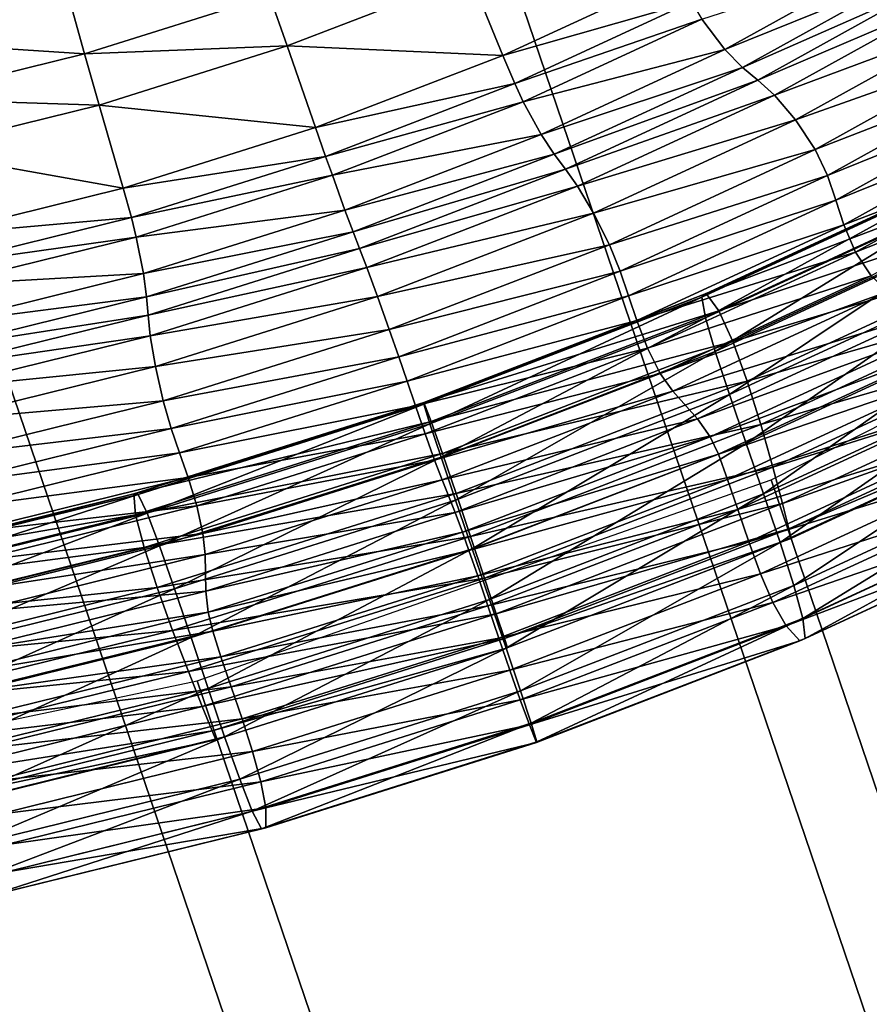
# Model space of a CAD drawing. Units: metres. Extents: x -8.4 to 1.1, y -4.8 to 10.9.
# Drawn here: x -6 to -4.5, y 6.3 to 8.1 of the extents above; entities that cross this region are included whole.
import ezdxf

# ---------------------------------------------------------------- set-up
doc = ezdxf.new("R2010")
doc.units = ezdxf.units.M

msp = doc.modelspace()

# ---------------------------------------------------------------- linework, layer by layer
at = {"layer": 'aeresol can'}
for points in [[(-1.497379, -2.515073, -3.680181), (-0.478941, -2.300551, -4.055636), (-4.35779, 9.099655, -8.063482), (-5.376227, 8.885133, -7.688027)], [(-2.541429, -2.880254, -3.708482), (-1.497379, -2.515073, -3.680181), (-5.376227, 8.885133, -7.688027), (-6.420277, 8.519952, -7.716328)], [(-3.452146, -3.340498, -4.136231), (-2.541429, -2.880254, -3.708482), (-6.420277, 8.519952, -7.716328), (-7.330995, 8.059708, -8.144077)], [(-4.794627, 8.108616, -12.167645), (-4.455228, 8.218239, -12.016438), (-4.752833, 8.053406, -12.197273)], [(-4.752833, 8.053406, -12.197273), (-4.455228, 8.218239, -12.016438), (-4.415751, 8.189989, -12.045432)], [(-6.292719, 8.180254, -12.206021), (-5.945777, 8.148767, -12.29873), (-6.271324, 8.068574, -12.211769)], [(-5.580948, 8.152047, -12.324416), (-5.216106, 8.188311, -12.280299), (-5.548868, 8.060176, -12.322722)], [(-5.548868, 8.060176, -12.322722), (-5.216106, 8.188311, -12.280299), (-5.156261, 8.042859, -12.27362)], [(-5.216106, 8.188311, -12.280299), (-4.83769, 8.189976, -12.163467), (-5.156261, 8.042859, -12.27362)], [(-5.156261, 8.042859, -12.27362), (-4.83769, 8.189976, -12.163467), (-4.813024, 8.140486, -12.162752)], [(-4.752833, 8.053406, -12.197273), (-4.415751, 8.189989, -12.045432), (-4.720769, 8.021051, -12.230771)], [(-4.720769, 8.021051, -12.230771), (-4.415751, 8.189989, -12.045432), (-4.38032, 8.170913, -12.076447)], [(-4.720769, 8.021051, -12.230771), (-4.38032, 8.170913, -12.076447), (-4.692521, 7.997996, -12.266152)], [(-4.692521, 7.997996, -12.266152), (-4.38032, 8.170913, -12.076447), (-4.342561, 8.147709, -12.107218)], [(-6.271324, 8.068574, -12.211769), (-5.945777, 8.148767, -12.29873), (-5.917211, 8.046055, -12.300471)], [(-5.945777, 8.148767, -12.29873), (-5.580948, 8.152047, -12.324416), (-5.917211, 8.046055, -12.300471)], [(-5.917211, 8.046055, -12.300471), (-5.580948, 8.152047, -12.324416), (-5.548868, 8.060176, -12.322722)], [(-4.692521, 7.997996, -12.266152), (-4.342561, 8.147709, -12.107218), (-4.662175, 7.970688, -12.301426)], [(-4.662175, 7.970688, -12.301426), (-4.342561, 8.147709, -12.107218), (-4.296102, 8.107081, -12.135471)], [(-5.156261, 8.042859, -12.27362), (-4.813024, 8.140486, -12.162752), (-5.134685, 7.991941, -12.273973)], [(-5.134685, 7.991941, -12.273973), (-4.813024, 8.140486, -12.162752), (-4.794627, 8.108616, -12.167645)], [(-5.134685, 7.991941, -12.273973), (-4.794627, 8.108616, -12.167645), (-5.11927, 7.958695, -12.279898)], [(-5.11927, 7.958695, -12.279898), (-4.794627, 8.108616, -12.167645), (-4.752833, 8.053406, -12.197273)], [(-4.662175, 7.970688, -12.301426), (-4.296102, 8.107081, -12.135471), (-4.623816, 7.925573, -12.334602)], [(-4.623816, 7.925573, -12.334602), (-4.296102, 8.107081, -12.135471), (-4.25456, 8.056476, -12.149384)], [(-4.090882, -3.825739, -4.898306), (-3.452146, -3.340498, -4.136231), (-7.330995, 8.059708, -8.144077), (-7.96973, 7.574467, -8.906153)], [(-6.271324, 8.068574, -12.211769), (-5.917211, 8.046055, -12.300471), (-6.249348, 7.964238, -12.21175)], [(-5.917211, 8.046055, -12.300471), (-5.548868, 8.060176, -12.322722), (-5.890563, 7.952471, -12.298389)], [(-5.890563, 7.952471, -12.298389), (-5.548868, 8.060176, -12.322722), (-5.497075, 7.911624, -12.31707)], [(-5.548868, 8.060176, -12.322722), (-5.156261, 8.042859, -12.27362), (-5.497075, 7.911624, -12.31707)], [(-4.623816, 7.925573, -12.334602), (-4.25456, 8.056476, -12.149384), (-4.588311, 7.871624, -12.352182)], [(-4.588311, 7.871624, -12.352182), (-4.25456, 8.056476, -12.149384), (-4.230261, 8.010393, -12.14442)], [(-6.249348, 7.964238, -12.21175), (-5.917211, 8.046055, -12.300471), (-5.890563, 7.952471, -12.298389)], [(-5.497075, 7.911624, -12.31707), (-5.156261, 8.042859, -12.27362), (-5.134685, 7.991941, -12.273973)], [(-5.11927, 7.958695, -12.279898), (-4.752833, 8.053406, -12.197273), (-5.08656, 7.89929, -12.312666)], [(-5.08656, 7.89929, -12.312666), (-4.752833, 8.053406, -12.197273), (-4.720769, 8.021051, -12.230771)], [(-5.08656, 7.89929, -12.312666), (-4.720769, 8.021051, -12.230771), (-5.062808, 7.863096, -12.349039)], [(-5.062808, 7.863096, -12.349039), (-4.720769, 8.021051, -12.230771), (-4.692521, 7.997996, -12.266152)], [(-4.588311, 7.871624, -12.352182), (-4.230261, 8.010393, -12.14442), (-4.566152, 7.824355, -12.348518)], [(-4.566152, 7.824355, -12.348518), (-4.230261, 8.010393, -12.14442), (-4.214887, 7.966111, -12.129253)], [(-5.497075, 7.911624, -12.31707), (-5.134685, 7.991941, -12.273973), (-5.478805, 7.859434, -12.317844)], [(-5.478805, 7.859434, -12.317844), (-5.134685, 7.991941, -12.273973), (-5.11927, 7.958695, -12.279898)], [(-5.062808, 7.863096, -12.349039), (-4.692521, 7.997996, -12.266152), (-5.042614, 7.836321, -12.387204)], [(-5.042614, 7.836321, -12.387204), (-4.692521, 7.997996, -12.266152), (-4.662175, 7.970688, -12.301426)], [(-5.042614, 7.836321, -12.387204), (-4.662175, 7.970688, -12.301426), (-5.02058, 7.805175, -12.425352)], [(-5.02058, 7.805175, -12.425352), (-4.662175, 7.970688, -12.301426), (-4.623816, 7.925573, -12.334602)], [(-4.566152, 7.824355, -12.348518), (-4.214887, 7.966111, -12.129253), (-4.550853, 7.780032, -12.333399)], [(-4.550853, 7.780032, -12.333399), (-4.214887, 7.966111, -12.129253), (-4.200122, 7.920908, -12.112558)], [(-6.249348, 7.964238, -12.21175), (-5.890563, 7.952471, -12.298389), (-6.228067, 7.869331, -12.208237)], [(-6.228067, 7.869331, -12.208237), (-5.890563, 7.952471, -12.298389), (-5.847039, 7.801313, -12.292149)], [(-5.890563, 7.952471, -12.298389), (-5.497075, 7.911624, -12.31707), (-5.847039, 7.801313, -12.292149)], [(-5.478805, 7.859434, -12.317844), (-5.11927, 7.958695, -12.279898), (-5.46658, 7.82496, -12.324177)], [(-5.46658, 7.82496, -12.324177), (-5.11927, 7.958695, -12.279898), (-5.08656, 7.89929, -12.312666)], [(-5.847039, 7.801313, -12.292149), (-5.497075, 7.911624, -12.31707), (-5.478805, 7.859434, -12.317844)], [(-5.02058, 7.805175, -12.425352), (-4.623816, 7.925573, -12.334602), (-4.991304, 7.755865, -12.46167)], [(-4.991304, 7.755865, -12.46167), (-4.623816, 7.925573, -12.334602), (-4.588311, 7.871624, -12.352182)], [(-4.550853, 7.780032, -12.333399), (-4.200122, 7.920908, -12.112558), (-4.535936, 7.734913, -12.316611)], [(-4.535936, 7.734913, -12.316611), (-4.200122, 7.920908, -12.112558), (-4.177652, 7.872061, -12.103011)], [(-5.46658, 7.82496, -12.324177), (-5.08656, 7.89929, -12.312666), (-5.443587, 7.761812, -12.358183)], [(-5.443587, 7.761812, -12.358183), (-5.08656, 7.89929, -12.312666), (-5.062808, 7.863096, -12.349039)], [(-6.228067, 7.869331, -12.208237), (-5.847039, 7.801313, -12.292149), (-6.192709, 7.716162, -12.199814)], [(-5.847039, 7.801313, -12.292149), (-5.478805, 7.859434, -12.317844), (-5.832163, 7.748052, -12.292683)], [(-5.832163, 7.748052, -12.292683), (-5.478805, 7.859434, -12.317844), (-5.46658, 7.82496, -12.324177)], [(-5.443587, 7.761812, -12.358183), (-5.062808, 7.863096, -12.349039), (-5.428728, 7.722194, -12.39569)], [(-5.428728, 7.722194, -12.39569), (-5.062808, 7.863096, -12.349039), (-5.042614, 7.836321, -12.387204)], [(-4.991304, 7.755865, -12.46167), (-4.588311, 7.871624, -12.352182), (-4.96257, 7.69879, -12.48159)], [(-4.96257, 7.69879, -12.48159), (-4.588311, 7.871624, -12.352182), (-4.566152, 7.824355, -12.348518)], [(-4.535936, 7.734913, -12.316611), (-4.177652, 7.872061, -12.103011), (-4.514918, 7.685262, -12.307945)], [(-4.514918, 7.685262, -12.307945), (-4.177652, 7.872061, -12.103011), (-4.144619, 7.83153, -12.113842)], [(-5.832163, 7.748052, -12.292683), (-5.46658, 7.82496, -12.324177), (-5.823214, 7.712545, -12.29878)], [(-5.823214, 7.712545, -12.29878), (-5.46658, 7.82496, -12.324177), (-5.443587, 7.761812, -12.358183)], [(-5.428728, 7.722194, -12.39569), (-5.042614, 7.836321, -12.387204), (-5.417151, 7.692101, -12.434955)], [(-5.417151, 7.692101, -12.434955), (-5.042614, 7.836321, -12.387204), (-5.02058, 7.805175, -12.425352)], [(-4.96257, 7.69879, -12.48159), (-4.566152, 7.824355, -12.348518), (-4.942809, 7.650414, -12.478756)], [(-4.942809, 7.650414, -12.478756), (-4.566152, 7.824355, -12.348518), (-4.550853, 7.780032, -12.333399)], [(-4.794542, 7.603505, -13.030224), (-4.306929, 7.831552, -12.90873), (-4.786887, 7.609906, -13.074685)], [(-4.794542, 7.603505, -13.030224), (-4.32173, 7.82185, -12.866738), (-4.306929, 7.831552, -12.90873)], [(-4.787817, 7.566162, -12.991428), (-4.32173, 7.82185, -12.866738), (-4.794542, 7.603505, -13.030224)], [(-4.787817, 7.566162, -12.991428), (-4.31935, 7.782501, -12.829445), (-4.32173, 7.82185, -12.866738)], [(-4.786887, 7.609906, -13.074685), (-4.306929, 7.831552, -12.90873), (-4.274153, 7.804764, -12.949741)], [(-4.514918, 7.685262, -12.307945), (-4.144619, 7.83153, -12.113842), (-4.486661, 7.642086, -12.32168)], [(-5.417151, 7.692101, -12.434955), (-5.02058, 7.805175, -12.425352), (-5.404009, 7.65753, -12.474236)], [(-5.404009, 7.65753, -12.474236), (-5.02058, 7.805175, -12.425352), (-4.991304, 7.755865, -12.46167)], [(-4.786887, 7.609906, -13.074685), (-4.274153, 7.804764, -12.949741), (-4.763453, 7.578803, -13.118927)], [(-4.763453, 7.578803, -13.118927), (-4.274153, 7.804764, -12.949741), (-4.244072, 7.750856, -12.955807)], [(-6.192709, 7.716162, -12.199814), (-5.847039, 7.801313, -12.292149), (-5.832163, 7.748052, -12.292683)], [(-4.942809, 7.650414, -12.478756), (-4.550853, 7.780032, -12.333399), (-4.927597, 7.60605, -12.463665)], [(-4.927597, 7.60605, -12.463665), (-4.550853, 7.780032, -12.333399), (-4.535936, 7.734913, -12.316611)], [(-4.76996, 7.504795, -12.956876), (-4.31935, 7.782501, -12.829445), (-4.787817, 7.566162, -12.991428)], [(-4.76996, 7.504795, -12.956876), (-4.30369, 7.720119, -12.795653), (-4.31935, 7.782501, -12.829445)], [(-5.823214, 7.712545, -12.29878), (-5.443587, 7.761812, -12.358183), (-5.810199, 7.646253, -12.332076)], [(-5.810199, 7.646253, -12.332076), (-5.443587, 7.761812, -12.358183), (-5.428728, 7.722194, -12.39569)], [(-5.404009, 7.65753, -12.474236), (-4.991304, 7.755865, -12.46167), (-5.384451, 7.604479, -12.511791)], [(-5.384451, 7.604479, -12.511791), (-4.991304, 7.755865, -12.46167), (-4.96257, 7.69879, -12.48159)], [(-4.763453, 7.578803, -13.118927), (-4.244072, 7.750856, -12.955807), (-4.738007, 7.522756, -13.126595)], [(-4.738007, 7.522756, -13.126595), (-4.244072, 7.750856, -12.955807), (-4.217204, 7.679288, -12.93601)], [(-6.192709, 7.716162, -12.199814), (-5.832163, 7.748052, -12.292683), (-6.181187, 7.662076, -12.199451)], [(-6.181187, 7.662076, -12.199451), (-5.832163, 7.748052, -12.292683), (-5.823214, 7.712545, -12.29878)], [(-4.927597, 7.60605, -12.463665), (-4.535936, 7.734913, -12.316611), (-4.912508, 7.561011, -12.446819)], [(-4.912508, 7.561011, -12.446819), (-4.535936, 7.734913, -12.316611), (-4.514918, 7.685262, -12.307945)], [(-5.810199, 7.646253, -12.332076), (-5.428728, 7.722194, -12.39569), (-5.804471, 7.603756, -12.368933)], [(-5.804471, 7.603756, -12.368933), (-5.428728, 7.722194, -12.39569), (-5.417151, 7.692101, -12.434955)], [(-4.744221, 7.426314, -12.92515), (-4.30369, 7.720119, -12.795653), (-4.76996, 7.504795, -12.956876)], [(-4.744221, 7.426314, -12.92515), (-4.278651, 7.641316, -12.764169), (-4.30369, 7.720119, -12.795653)], [(0.120899, -3.668866, -8.528307), (-0.789819, -4.12911, -8.956055), (-4.668667, 7.271095, -12.963902), (-3.75795, 7.731339, -12.536152)], [(-6.181187, 7.662076, -12.199451), (-5.823214, 7.712545, -12.29878), (-6.175473, 7.625772, -12.204685)], [(-6.175473, 7.625772, -12.204685), (-5.823214, 7.712545, -12.29878), (-5.810199, 7.646253, -12.332076)], [(-5.384451, 7.604479, -12.511791), (-4.96257, 7.69879, -12.48159), (-5.362959, 7.544614, -12.532636)], [(-5.362959, 7.544614, -12.532636), (-4.96257, 7.69879, -12.48159), (-4.942809, 7.650414, -12.478756)], [(-5.804471, 7.603756, -12.368933), (-5.417151, 7.692101, -12.434955), (-5.801744, 7.570875, -12.407566)], [(-5.801744, 7.570875, -12.407566), (-5.417151, 7.692101, -12.434955), (-5.404009, 7.65753, -12.474236)], [(-4.912508, 7.561011, -12.446819), (-4.514918, 7.685262, -12.307945), (-4.893118, 7.510608, -12.438717)], [(-4.893118, 7.510608, -12.438717), (-4.514918, 7.685262, -12.307945), (-4.486661, 7.642086, -12.32168)], [(-4.738007, 7.522756, -13.126595), (-4.217204, 7.679288, -12.93601), (-4.712132, 7.450729, -13.107142)], [(-4.712132, 7.450729, -13.107142), (-4.217204, 7.679288, -12.93601), (-4.194064, 7.599519, -12.89944)], [(-6.175473, 7.625772, -12.204685), (-5.810199, 7.646253, -12.332076), (-6.172314, 7.557051, -12.235348)], [(-6.172314, 7.557051, -12.235348), (-5.810199, 7.646253, -12.332076), (-5.804471, 7.603756, -12.368933)], [(-5.801744, 7.570875, -12.407566), (-5.404009, 7.65753, -12.474236), (-5.797733, 7.533425, -12.446198)], [(-5.797733, 7.533425, -12.446198), (-5.404009, 7.65753, -12.474236), (-5.384451, 7.604479, -12.511791)], [(-5.362959, 7.544614, -12.532636), (-4.942809, 7.650414, -12.478756), (-5.345766, 7.49525, -12.530128)], [(-5.345766, 7.49525, -12.530128), (-4.942809, 7.650414, -12.478756), (-4.927597, 7.60605, -12.463665)], [(-4.893118, 7.510608, -12.438717), (-4.486661, 7.642086, -12.32168), (-4.870217, 7.464958, -12.454303)], [(-4.870217, 7.464958, -12.454303), (-4.486661, 7.642086, -12.32168), (-4.455361, 7.613889, -12.358028)], [(-4.71385, 7.337636, -12.89483), (-4.278651, 7.641316, -12.764169), (-4.744221, 7.426314, -12.92515)], [(-4.71385, 7.337636, -12.89483), (-4.248135, 7.552704, -12.733799), (-4.278651, 7.641316, -12.764169)], [(-5.300367, 7.40873, -13.094711), (-4.786887, 7.609906, -13.074685), (-5.300357, 7.412188, -13.140148)], [(-5.300367, 7.40873, -13.094711), (-4.794542, 7.603505, -13.030224), (-4.786887, 7.609906, -13.074685)], [(-5.300357, 7.412188, -13.140148), (-4.786887, 7.609906, -13.074685), (-4.763453, 7.578803, -13.118927)], [(-4.870217, 7.464958, -12.454303), (-4.455361, 7.613889, -12.358028), (-4.847486, 7.432805, -12.493614)], [(-4.847486, 7.432805, -12.493614), (-4.455361, 7.613889, -12.358028), (-4.389719, 7.572478, -12.453341)], [(-6.172314, 7.557051, -12.235348), (-5.804471, 7.603756, -12.368933), (-6.175605, 7.512333, -12.269795)], [(-6.175605, 7.512333, -12.269795), (-5.804471, 7.603756, -12.368933), (-5.801744, 7.570875, -12.407566)], [(-5.797733, 7.533425, -12.446198), (-5.384451, 7.604479, -12.511791), (-5.788153, 7.477228, -12.483044)], [(-5.788153, 7.477228, -12.483044), (-5.384451, 7.604479, -12.511791), (-5.362959, 7.544614, -12.532636)], [(-5.345766, 7.49525, -12.530128), (-4.927597, 7.60605, -12.463665), (-5.330645, 7.450851, -12.51505)], [(-5.330645, 7.450851, -12.51505), (-4.927597, 7.60605, -12.463665), (-4.912508, 7.561011, -12.446819)], [(-5.288992, 7.373178, -13.055323), (-4.794542, 7.603505, -13.030224), (-5.300367, 7.40873, -13.094711)], [(-5.288992, 7.373178, -13.055323), (-4.787817, 7.566162, -12.991428), (-4.794542, 7.603505, -13.030224)], [(-4.712132, 7.450729, -13.107142), (-4.194064, 7.599519, -12.89944), (-4.687413, 7.37169, -13.070025)], [(-4.687413, 7.37169, -13.070025), (-4.194064, 7.599519, -12.89944), (-4.175169, 7.521009, -12.855179)], [(-4.360394, -4.262101, -5.87869), (-4.090882, -3.825739, -4.898306), (-7.96973, 7.574467, -8.906153), (-8.239242, 7.138105, -9.886536)], [(-5.300357, 7.412188, -13.140148), (-4.763453, 7.578803, -13.118927), (-5.286916, 7.377237, -13.185663)], [(-5.286916, 7.377237, -13.185663), (-4.763453, 7.578803, -13.118927), (-4.738007, 7.522756, -13.126595)], [(-4.847486, 7.432805, -12.493614), (-4.389719, 7.572478, -12.453341), (-4.802196, 7.381995, -12.595963)], [(-4.802196, 7.381995, -12.595963), (-4.389719, 7.572478, -12.453341), (-4.358419, 7.544283, -12.48969)], [(-6.175605, 7.512333, -12.269795), (-5.801744, 7.570875, -12.407566), (-6.181618, 7.477298, -12.306095)], [(-6.181618, 7.477298, -12.306095), (-5.801744, 7.570875, -12.407566), (-5.797733, 7.533425, -12.446198)], [(-5.330645, 7.450851, -12.51505), (-4.912508, 7.561011, -12.446819), (-5.315372, 7.405883, -12.49818)], [(-5.315372, 7.405883, -12.49818), (-4.912508, 7.561011, -12.446819), (-4.893118, 7.510608, -12.438717)], [(-5.268785, 7.312716, -13.020472), (-4.787817, 7.566162, -12.991428), (-5.288992, 7.373178, -13.055323)], [(-5.268785, 7.312716, -13.020472), (-4.76996, 7.504795, -12.956876), (-4.787817, 7.566162, -12.991428)], [(-5.788153, 7.477228, -12.483044), (-5.362959, 7.544614, -12.532636), (-5.774098, 7.41502, -12.503359)], [(-5.774098, 7.41502, -12.503359), (-5.362959, 7.544614, -12.532636), (-5.345766, 7.49525, -12.530128)], [(-4.802196, 7.381995, -12.595963), (-4.358419, 7.544283, -12.48969), (-4.779465, 7.349843, -12.635276)], [(-4.779465, 7.349843, -12.635276), (-4.358419, 7.544283, -12.48969), (-4.340219, 7.513668, -12.495516)], [(-4.682094, 7.245672, -12.864495), (-4.248135, 7.552704, -12.733799), (-4.71385, 7.337636, -12.89483)], [(-4.682094, 7.245672, -12.864495), (-4.216042, 7.460896, -12.703347), (-4.248135, 7.552704, -12.733799)], [(-6.181618, 7.477298, -12.306095), (-5.797733, 7.533425, -12.446198), (-6.186626, 7.437627, -12.342317)], [(-6.186626, 7.437627, -12.342317), (-5.797733, 7.533425, -12.446198), (-5.788153, 7.477228, -12.483044)], [(-5.286916, 7.377237, -13.185663), (-4.738007, 7.522756, -13.126595), (-5.266427, 7.319281, -13.193963)], [(-5.266427, 7.319281, -13.193963), (-4.738007, 7.522756, -13.126595), (-4.712132, 7.450729, -13.107142)], [(-4.687413, 7.37169, -13.070025), (-4.175169, 7.521009, -12.855179), (-4.665431, 7.294604, -13.024698)], [(-4.665431, 7.294604, -13.024698), (-4.175169, 7.521009, -12.855179), (-4.161032, 7.453218, -12.812317)], [(-5.315372, 7.405883, -12.49818), (-4.893118, 7.510608, -12.438717), (-5.297724, 7.354809, -12.490299)], [(-5.297724, 7.354809, -12.490299), (-4.893118, 7.510608, -12.438717), (-4.870217, 7.464958, -12.454303)], [(-5.242297, 7.234523, -12.988649), (-4.76996, 7.504795, -12.956876), (-5.268785, 7.312716, -13.020472)], [(-5.242297, 7.234523, -12.988649), (-4.744221, 7.426314, -12.92515), (-4.76996, 7.504795, -12.956876)], [(-4.779465, 7.349843, -12.635276), (-4.340219, 7.513668, -12.495516), (-4.764338, 7.317808, -12.642163)], [(-4.764338, 7.317808, -12.642163), (-4.340219, 7.513668, -12.495516), (-4.322477, 7.468397, -12.484584)], [(-5.774098, 7.41502, -12.503359), (-5.345766, 7.49525, -12.530128), (-5.75954, 7.364825, -12.500663)], [(-5.75954, 7.364825, -12.500663), (-5.345766, 7.49525, -12.530128), (-5.330645, 7.450851, -12.51505)], [(-6.186626, 7.437627, -12.342317), (-5.788153, 7.477228, -12.483044), (-6.186903, 7.379002, -12.37653)], [(-6.186903, 7.379002, -12.37653), (-5.788153, 7.477228, -12.483044), (-5.774098, 7.41502, -12.503359)], [(-5.297724, 7.354809, -12.490299), (-4.870217, 7.464958, -12.454303), (-5.280553, 7.306952, -12.506617)], [(-5.280553, 7.306952, -12.506617), (-4.870217, 7.464958, -12.454303), (-4.847486, 7.432805, -12.493614)], [(-4.764338, 7.317808, -12.642163), (-4.322477, 7.468397, -12.484584), (-4.747519, 7.272112, -12.631551)], [(-4.747519, 7.272112, -12.631551), (-4.322477, 7.468397, -12.484584), (-4.304174, 7.413764, -12.46477)], [(-5.75954, 7.364825, -12.500663), (-5.330645, 7.450851, -12.51505), (-5.744514, 7.320396, -12.485578)], [(-5.744514, 7.320396, -12.485578), (-5.330645, 7.450851, -12.51505), (-5.315372, 7.405883, -12.49818)], [(-5.266427, 7.319281, -13.193963), (-4.712132, 7.450729, -13.107142), (-5.241616, 7.246844, -13.174646)], [(-5.241616, 7.246844, -13.174646), (-4.712132, 7.450729, -13.107142), (-4.687413, 7.37169, -13.070025)], [(-4.652205, 7.157339, -12.832728), (-4.216042, 7.460896, -12.703347), (-4.682094, 7.245672, -12.864495)], [(-4.665431, 7.294604, -13.024698), (-4.161032, 7.453218, -12.812317), (-4.64777, 7.228441, -12.980617)], [(-4.652205, 7.157339, -12.832728), (-4.186273, 7.372507, -12.671621), (-4.216042, 7.460896, -12.703347)], [(-4.64777, 7.228441, -12.980617), (-4.161032, 7.453218, -12.812317), (-4.152173, 7.405607, -12.779935)], [(-5.280553, 7.306952, -12.506617), (-4.847486, 7.432805, -12.493614), (-5.266989, 7.271269, -12.547096)], [(-5.266989, 7.271269, -12.547096), (-4.847486, 7.432805, -12.493614), (-4.802196, 7.381995, -12.595963)], [(-6.186903, 7.379002, -12.37653), (-5.774098, 7.41502, -12.503359), (-6.180193, 7.314985, -12.394882)], [(-6.180193, 7.314985, -12.394882), (-5.774098, 7.41502, -12.503359), (-5.75954, 7.364825, -12.500663)], [(-5.819772, 7.245008, -13.057723), (-5.300357, 7.412188, -13.140148), (-5.827612, 7.245991, -13.102601)], [(-5.827612, 7.245991, -13.102601), (-5.300357, 7.412188, -13.140148), (-5.286916, 7.377237, -13.185663)], [(-5.819772, 7.245008, -13.057723), (-5.300367, 7.40873, -13.094711), (-5.300357, 7.412188, -13.140148)], [(-5.21208, 7.145785, -12.958348), (-4.744221, 7.426314, -12.92515), (-5.242297, 7.234523, -12.988649)], [(-5.21208, 7.145785, -12.958348), (-4.71385, 7.337636, -12.89483), (-4.744221, 7.426314, -12.92515)], [(-4.747519, 7.272112, -12.631551), (-4.304174, 7.413764, -12.46477), (-4.729103, 7.21753, -12.611698)], [(-4.729103, 7.21753, -12.611698), (-4.304174, 7.413764, -12.46477), (-4.284286, 7.355059, -12.443949)], [(-5.803624, 7.210962, -13.018675), (-5.300367, 7.40873, -13.094711), (-5.819772, 7.245008, -13.057723)], [(-5.803624, 7.210962, -13.018675), (-5.288992, 7.373178, -13.055323), (-5.300367, 7.40873, -13.094711)], [(-5.744514, 7.320396, -12.485578), (-5.315372, 7.405883, -12.49818), (-5.729053, 7.275487, -12.468721)], [(-5.729053, 7.275487, -12.468721), (-5.315372, 7.405883, -12.49818), (-5.297724, 7.354809, -12.490299)], [(-4.64777, 7.228441, -12.980617), (-4.152173, 7.405607, -12.779935), (-4.636012, 7.182168, -12.947233)], [(-4.636012, 7.182168, -12.947233), (-4.152173, 7.405607, -12.779935), (-4.149105, 7.387632, -12.767123)], [(-5.827612, 7.245991, -13.102601), (-5.286916, 7.377237, -13.185663), (-5.824433, 7.207807, -13.147387)], [(-5.824433, 7.207807, -13.147387), (-5.286916, 7.377237, -13.185663), (-5.266427, 7.319281, -13.193963)], [(-5.266989, 7.271269, -12.547096), (-4.802196, 7.381995, -12.595963), (-5.243472, 7.212076, -12.652222)], [(-5.243472, 7.212076, -12.652222), (-4.802196, 7.381995, -12.595963), (-4.779465, 7.349843, -12.635276)], [(-4.636012, 7.182168, -12.947233), (-4.149105, 7.387632, -12.767123), (-4.631742, 7.16475, -12.934005)], [(-6.180193, 7.314985, -12.394882), (-5.75954, 7.364825, -12.500663), (-6.168238, 7.264148, -12.391491)], [(-6.168238, 7.264148, -12.391491), (-5.75954, 7.364825, -12.500663), (-5.744514, 7.320396, -12.485578)], [(-5.781003, 7.151259, -12.983996), (-5.288992, 7.373178, -13.055323), (-5.803624, 7.210962, -13.018675)], [(-5.781003, 7.151259, -12.983996), (-5.268785, 7.312716, -13.020472), (-5.288992, 7.373178, -13.055323)], [(-5.241616, 7.246844, -13.174646), (-4.687413, 7.37169, -13.070025), (-5.215207, 7.168455, -13.137314)], [(-5.215207, 7.168455, -13.137314), (-4.687413, 7.37169, -13.070025), (-4.665431, 7.294604, -13.024698)], [(-4.627431, 7.079547, -12.798106), (-4.186273, 7.372507, -12.671621), (-4.652205, 7.157339, -12.832728)], [(-4.627431, 7.079547, -12.798106), (-4.162731, 7.294147, -12.637425), (-4.186273, 7.372507, -12.671621)], [(-5.729053, 7.275487, -12.468721), (-5.297724, 7.354809, -12.490299), (-5.713194, 7.223849, -12.460713)], [(-5.713194, 7.223849, -12.460713), (-5.297724, 7.354809, -12.490299), (-5.280553, 7.306952, -12.506617)], [(-5.243472, 7.212076, -12.652222), (-4.779465, 7.349843, -12.635276), (-5.229908, 7.176394, -12.692702)], [(-5.229908, 7.176394, -12.692702), (-4.779465, 7.349843, -12.635276), (-4.764338, 7.317808, -12.642163)], [(-4.729103, 7.21753, -12.611698), (-4.284286, 7.355059, -12.443949), (-4.709181, 7.158842, -12.590865)], [(-4.709181, 7.158842, -12.590865), (-4.284286, 7.355059, -12.443949), (-4.261793, 7.297577, -12.429995)], [(-5.180686, 7.053682, -12.928061), (-4.71385, 7.337636, -12.89483), (-5.21208, 7.145785, -12.958348)], [(-5.180686, 7.053682, -12.928061), (-4.682094, 7.245672, -12.864495), (-4.71385, 7.337636, -12.89483)], [(-6.168238, 7.264148, -12.391491), (-5.744514, 7.320396, -12.485578), (-6.153305, 7.219697, -12.376382)], [(-6.153305, 7.219697, -12.376382), (-5.744514, 7.320396, -12.485578), (-5.729053, 7.275487, -12.468721)], [(-5.824433, 7.207807, -13.147387), (-5.266427, 7.319281, -13.193963), (-5.809035, 7.148246, -13.155323)], [(-5.809035, 7.148246, -13.155323), (-5.266427, 7.319281, -13.193963), (-5.241616, 7.246844, -13.174646)], [(-5.753745, 7.073311, -12.952229), (-5.268785, 7.312716, -13.020472), (-5.781003, 7.151259, -12.983996)], [(-5.753745, 7.073311, -12.952229), (-5.242297, 7.234523, -12.988649), (-5.268785, 7.312716, -13.020472)], [(-5.713194, 7.223849, -12.460713), (-5.280553, 7.306952, -12.506617), (-5.701906, 7.174139, -12.476611)], [(-5.701906, 7.174139, -12.476611), (-5.280553, 7.306952, -12.506617), (-5.266989, 7.271269, -12.547096)], [(-5.229908, 7.176394, -12.692702), (-4.764338, 7.317808, -12.642163), (-5.218069, 7.143093, -12.700009)], [(-5.218069, 7.143093, -12.700009), (-4.764338, 7.317808, -12.642163), (-4.747519, 7.272112, -12.631551)], [(-5.215207, 7.168455, -13.137314), (-4.665431, 7.294604, -13.024698), (-5.189924, 7.092641, -13.091565)], [(-5.189924, 7.092641, -13.091565), (-4.665431, 7.294604, -13.024698), (-4.64777, 7.228441, -12.980617)], [(-4.709181, 7.158842, -12.590865), (-4.261793, 7.297577, -12.429995), (-4.687847, 7.100824, -12.577312)], [(-4.687847, 7.100824, -12.577312), (-4.261793, 7.297577, -12.429995), (-4.235675, 7.246607, -12.430782)], [(-4.611022, 7.019213, -12.759212), (-4.162731, 7.294147, -12.637425), (-4.627431, 7.079547, -12.798106)], [(-4.611022, 7.019213, -12.759212), (-4.149315, 7.23243, -12.599567), (-4.162731, 7.294147, -12.637425)], [(-6.153305, 7.219697, -12.376382), (-5.729053, 7.275487, -12.468721), (-6.137659, 7.174833, -12.359575)], [(-6.137659, 7.174833, -12.359575), (-5.729053, 7.275487, -12.468721), (-5.713194, 7.223849, -12.460713)], [(-0.789819, -4.12911, -8.956055), (-1.833869, -4.494291, -8.984356), (-5.712718, 6.905914, -12.992202), (-4.668667, 7.271095, -12.963902)], [(-5.701906, 7.174139, -12.476611), (-5.266989, 7.271269, -12.547096), (-5.697756, 7.135488, -12.516421)], [(-5.697756, 7.135488, -12.516421), (-5.266989, 7.271269, -12.547096), (-5.243472, 7.212076, -12.652222)], [(-5.218069, 7.143093, -12.700009), (-4.747519, 7.272112, -12.631551), (-5.202238, 7.097016, -12.689524)], [(-5.202238, 7.097016, -12.689524), (-4.747519, 7.272112, -12.631551), (-4.729103, 7.21753, -12.611698)], [(-6.332804, 7.118631, -12.920682), (-5.827612, 7.245991, -13.102601), (-6.3484, 7.117704, -12.963489)], [(-6.3484, 7.117704, -12.963489), (-5.827612, 7.245991, -13.102601), (-5.824433, 7.207807, -13.147387)], [(-6.332804, 7.118631, -12.920682), (-5.819772, 7.245008, -13.057723), (-5.827612, 7.245991, -13.102601)], [(-6.311941, 7.085745, -12.882893), (-5.819772, 7.245008, -13.057723), (-6.332804, 7.118631, -12.920682)], [(-6.311941, 7.085745, -12.882893), (-5.803624, 7.210962, -13.018675), (-5.819772, 7.245008, -13.057723)], [(-5.809035, 7.148246, -13.155323), (-5.241616, 7.246844, -13.174646), (-5.785315, 7.075465, -13.135929)], [(-5.785315, 7.075465, -13.135929), (-5.241616, 7.246844, -13.174646), (-5.215207, 7.168455, -13.137314)], [(-5.723688, 6.984522, -12.921917), (-5.242297, 7.234523, -12.988649), (-5.753745, 7.073311, -12.952229)], [(-5.723688, 6.984522, -12.921917), (-5.21208, 7.145785, -12.958348), (-5.242297, 7.234523, -12.988649)], [(-5.150668, 6.965398, -12.896276), (-4.682094, 7.245672, -12.864495), (-5.180686, 7.053682, -12.928061)], [(-5.150668, 6.965398, -12.896276), (-4.652205, 7.157339, -12.832728), (-4.682094, 7.245672, -12.864495)], [(-4.687847, 7.100824, -12.577312), (-4.235675, 7.246607, -12.430782), (-4.665194, 7.048254, -12.579296)], [(-4.665194, 7.048254, -12.579296), (-4.235675, 7.246607, -12.430782), (-4.204907, 7.207444, -12.454186)], [(-4.606228, 6.983251, -12.714626), (-4.149315, 7.23243, -12.599567), (-4.611022, 7.019213, -12.759212)], [(-4.606228, 6.983251, -12.714626), (-4.149929, 7.193971, -12.55685), (-4.149315, 7.23243, -12.599567)], [(-6.137659, 7.174833, -12.359575), (-5.713194, 7.223849, -12.460713), (-6.123566, 7.12276, -12.351095)], [(-6.123566, 7.12276, -12.351095), (-5.713194, 7.223849, -12.460713), (-5.701906, 7.174139, -12.476611)], [(-5.202238, 7.097016, -12.689524), (-4.729103, 7.21753, -12.611698), (-5.183701, 7.042481, -12.669655)], [(-5.189924, 7.092641, -13.091565), (-4.64777, 7.228441, -12.980617), (-5.168491, 7.02793, -13.047003)], [(-5.183701, 7.042481, -12.669655), (-4.729103, 7.21753, -12.611698), (-4.709181, 7.158842, -12.590865)], [(-5.168491, 7.02793, -13.047003), (-4.64777, 7.228441, -12.980617), (-4.636012, 7.182168, -12.947233)], [(-6.3484, 7.117704, -12.963489), (-5.824433, 7.207807, -13.147387), (-6.355355, 7.077022, -13.005566)], [(-6.355355, 7.077022, -13.005566), (-5.824433, 7.207807, -13.147387), (-5.809035, 7.148246, -13.155323)], [(-6.286936, 7.02663, -12.84885), (-5.803624, 7.210962, -13.018675), (-6.311941, 7.085745, -12.882893)], [(-6.286936, 7.02663, -12.84885), (-5.781003, 7.151259, -12.983996), (-5.803624, 7.210962, -13.018675)], [(-5.697756, 7.135488, -12.516421), (-5.243472, 7.212076, -12.652222), (-5.696595, 7.069248, -12.619954)], [(-5.696595, 7.069248, -12.619954), (-5.243472, 7.212076, -12.652222), (-5.229908, 7.176394, -12.692702)], [(-4.665194, 7.048254, -12.579296), (-4.204907, 7.207444, -12.454186), (-4.641312, 7.005911, -12.605083)], [(-4.641312, 7.005911, -12.605083), (-4.204907, 7.207444, -12.454186), (-4.168472, 7.185378, -12.508081)], [(-5.168491, 7.02793, -13.047003), (-4.636012, 7.182168, -12.947233), (-5.153634, 6.982851, -13.013225)], [(-5.153634, 6.982851, -13.013225), (-4.636012, 7.182168, -12.947233), (-4.631742, 7.16475, -12.934005)], [(-4.641312, 7.005911, -12.605083), (-4.168472, 7.185378, -12.508081), (-4.616297, 6.978572, -12.662927)], [(-4.616297, 6.978572, -12.662927), (-4.149929, 7.193971, -12.55685), (-4.606228, 6.983251, -12.714626)], [(-4.616297, 6.978572, -12.662927), (-4.168472, 7.185378, -12.508081), (-4.149929, 7.193971, -12.55685)], [(-6.123566, 7.12276, -12.351095), (-5.701906, 7.174139, -12.476611), (-6.118089, 7.071618, -12.36544)], [(-6.118089, 7.071618, -12.36544), (-5.701906, 7.174139, -12.476611), (-5.697756, 7.135488, -12.516421)], [(-5.785315, 7.075465, -13.135929), (-5.215207, 7.168455, -13.137314), (-5.757171, 6.997623, -13.098721)], [(-5.757171, 6.997623, -13.098721), (-5.215207, 7.168455, -13.137314), (-5.189924, 7.092641, -13.091565)], [(-5.696595, 7.069248, -12.619954), (-5.229908, 7.176394, -12.692702), (-5.692446, 7.030597, -12.659765)], [(-5.692446, 7.030597, -12.659765), (-5.229908, 7.176394, -12.692702), (-5.218069, 7.143093, -12.700009)], [(-5.153634, 6.982851, -13.013225), (-4.631742, 7.16475, -12.934005), (-5.148077, 6.965929, -12.999832)], [(-6.355355, 7.077022, -13.005566), (-5.809035, 7.148246, -13.155323), (-6.344985, 7.016222, -13.012159)], [(-6.344985, 7.016222, -13.012159), (-5.809035, 7.148246, -13.155323), (-5.785315, 7.075465, -13.135929)], [(-6.258919, 6.948869, -12.817286), (-5.781003, 7.151259, -12.983996), (-6.286936, 7.02663, -12.84885)], [(-6.258919, 6.948869, -12.817286), (-5.753745, 7.073311, -12.952229), (-5.781003, 7.151259, -12.983996)], [(-5.692665, 6.892302, -12.891602), (-5.21208, 7.145785, -12.958348), (-5.723688, 6.984522, -12.921917)], [(-5.692665, 6.892302, -12.891602), (-5.180686, 7.053682, -12.928061), (-5.21208, 7.145785, -12.958348)], [(-5.692446, 7.030597, -12.659765), (-5.218069, 7.143093, -12.700009), (-5.683981, 6.996233, -12.666831)], [(-5.683981, 6.996233, -12.666831), (-5.218069, 7.143093, -12.700009), (-5.202238, 7.097016, -12.689524)], [(-5.183701, 7.042481, -12.669655), (-4.709181, 7.158842, -12.590865), (-5.163743, 6.983807, -12.648817)], [(-5.163743, 6.983807, -12.648817), (-4.709181, 7.158842, -12.590865), (-4.687847, 7.100824, -12.577312)], [(-5.124578, 6.888114, -12.861487), (-4.652205, 7.157339, -12.832728), (-5.150668, 6.965398, -12.896276)], [(-5.124578, 6.888114, -12.861487), (-4.627431, 7.079547, -12.798106), (-4.652205, 7.157339, -12.832728)], [(-4.219651, -4.583153, -6.928126), (-4.360394, -4.262101, -5.87869), (-8.239242, 7.138105, -9.886536), (-8.098499, 6.817053, -10.935972)], [(-6.118089, 7.071618, -12.36544), (-5.697756, 7.135488, -12.516421), (-6.123237, 7.030677, -12.402766)], [(-6.123237, 7.030677, -12.402766), (-5.697756, 7.135488, -12.516421), (-5.696595, 7.069248, -12.619954)], [(-5.757171, 6.997623, -13.098721), (-5.189924, 7.092641, -13.091565), (-5.728498, 6.922878, -13.053212)], [(-5.728498, 6.922878, -13.053212), (-5.189924, 7.092641, -13.091565), (-5.168491, 7.02793, -13.047003)], [(-5.683981, 6.996233, -12.666831), (-5.202238, 7.097016, -12.689524), (-5.669165, 6.949837, -12.656273)], [(-5.669165, 6.949837, -12.656273), (-5.202238, 7.097016, -12.689524), (-5.183701, 7.042481, -12.669655)], [(-5.163743, 6.983807, -12.648817), (-4.687847, 7.100824, -12.577312), (-5.143648, 6.925312, -12.635422)], [(-5.143648, 6.925312, -12.635422), (-4.687847, 7.100824, -12.577312), (-4.665194, 7.048254, -12.579296)], [(-6.344985, 7.016222, -13.012159), (-5.785315, 7.075465, -13.135929), (-6.322344, 6.943176, -12.992477)], [(-6.322344, 6.943176, -12.992477), (-5.785315, 7.075465, -13.135929), (-5.757171, 6.997623, -13.098721)], [(-6.229018, 6.860041, -12.786932), (-5.753745, 7.073311, -12.952229), (-6.258919, 6.948869, -12.817286)], [(-6.229018, 6.860041, -12.786932), (-5.723688, 6.984522, -12.921917), (-5.753745, 7.073311, -12.952229)], [(-5.104966, 6.829013, -12.822186), (-4.627431, 7.079547, -12.798106), (-5.124578, 6.888114, -12.861487)], [(-5.104966, 6.829013, -12.822186), (-4.611022, 7.019213, -12.759212), (-4.627431, 7.079547, -12.798106)], [(-6.123237, 7.030677, -12.402766), (-5.696595, 7.069248, -12.619954), (-6.144159, 6.958997, -12.500401)], [(-6.144159, 6.958997, -12.500401), (-5.696595, 7.069248, -12.619954), (-5.692446, 7.030597, -12.659765)], [(-5.662515, 6.80406, -12.859828), (-5.180686, 7.053682, -12.928061), (-5.692665, 6.892302, -12.891602)], [(-5.662515, 6.80406, -12.859828), (-5.150668, 6.965398, -12.896276), (-5.180686, 7.053682, -12.928061)], [(-5.669165, 6.949837, -12.656273), (-5.183701, 7.042481, -12.669655), (-5.650504, 6.895341, -12.636414)], [(-5.650504, 6.895341, -12.636414), (-5.183701, 7.042481, -12.669655), (-5.163743, 6.983807, -12.648817)], [(-5.143648, 6.925312, -12.635422), (-4.665194, 7.048254, -12.579296), (-5.124701, 6.871315, -12.637879)], [(-5.124701, 6.871315, -12.637879), (-4.665194, 7.048254, -12.579296), (-4.641312, 7.005911, -12.605083)], [(-6.144159, 6.958997, -12.500401), (-5.692446, 7.030597, -12.659765), (-6.149308, 6.918056, -12.537728)], [(-6.149308, 6.918056, -12.537728), (-5.692446, 7.030597, -12.659765), (-5.683981, 6.996233, -12.666831)], [(-5.728498, 6.922878, -13.053212), (-5.168491, 7.02793, -13.047003), (-5.703193, 6.859388, -13.008926)], [(-5.703193, 6.859388, -13.008926), (-5.168491, 7.02793, -13.047003), (-5.153634, 6.982851, -13.013225)], [(-5.094386, 6.795279, -12.776861), (-4.611022, 7.019213, -12.759212), (-5.104966, 6.829013, -12.822186)], [(-5.094386, 6.795279, -12.776861), (-4.606228, 6.983251, -12.714626), (-4.611022, 7.019213, -12.759212)], [(-5.124701, 6.871315, -12.637879), (-4.641312, 7.005911, -12.605083), (-5.108186, 6.826136, -12.664604)], [(-5.108186, 6.826136, -12.664604), (-4.641312, 7.005911, -12.605083), (-4.616297, 6.978572, -12.662927)], [(-6.322344, 6.943176, -12.992477), (-5.757171, 6.997623, -13.098721), (-6.292486, 6.865756, -12.955727)], [(-6.292486, 6.865756, -12.955727), (-5.757171, 6.997623, -13.098721), (-5.728498, 6.922878, -13.053212)], [(-6.198362, 6.767731, -12.756519), (-5.723688, 6.984522, -12.921917), (-6.229018, 6.860041, -12.786932)], [(-6.198362, 6.767731, -12.756519), (-5.692665, 6.892302, -12.891602), (-5.723688, 6.984522, -12.921917)], [(-6.149308, 6.918056, -12.537728), (-5.683981, 6.996233, -12.666831), (-6.144177, 6.882871, -12.543903)], [(-6.144177, 6.882871, -12.543903), (-5.683981, 6.996233, -12.666831), (-5.669165, 6.949837, -12.656273)], [(-5.703193, 6.859388, -13.008926), (-5.153634, 6.982851, -13.013225), (-5.685153, 6.815311, -12.975375)], [(-5.685153, 6.815311, -12.975375), (-5.153634, 6.982851, -13.013225), (-5.148077, 6.965929, -12.999832)], [(-5.650504, 6.895341, -12.636414), (-5.163743, 6.983807, -12.648817), (-5.630509, 6.836678, -12.615579)], [(-5.630509, 6.836678, -12.615579), (-5.163743, 6.983807, -12.648817), (-5.143648, 6.925312, -12.635422)], [(-5.095388, 6.794091, -12.724006), (-4.606228, 6.983251, -12.714626), (-5.094386, 6.795279, -12.776861)], [(-5.095388, 6.794091, -12.724006), (-4.616297, 6.978572, -12.662927), (-4.606228, 6.983251, -12.714626)], [(-5.685153, 6.815311, -12.975375), (-5.148077, 6.965929, -12.999832), (-5.678274, 6.798806, -12.962077)], [(-5.635071, 6.727202, -12.825134), (-5.150668, 6.965398, -12.896276), (-5.662515, 6.80406, -12.859828)], [(-5.635071, 6.727202, -12.825134), (-5.124578, 6.888114, -12.861487), (-5.150668, 6.965398, -12.896276)], [(-5.108186, 6.826136, -12.664604), (-4.616297, 6.978572, -12.662927), (-5.095388, 6.794091, -12.724006)], [(-6.144177, 6.882871, -12.543903), (-5.669165, 6.949837, -12.656273), (-6.130363, 6.836227, -12.533077)], [(-6.130363, 6.836227, -12.533077), (-5.669165, 6.949837, -12.656273), (-5.650504, 6.895341, -12.636414)], [(-6.292486, 6.865756, -12.955727), (-5.728498, 6.922878, -13.053212), (-6.260465, 6.791836, -12.911114)], [(-6.260465, 6.791836, -12.911114), (-5.728498, 6.922878, -13.053212), (-5.703193, 6.859388, -13.008926)], [(-5.630509, 6.836678, -12.615579), (-5.143648, 6.925312, -12.635422), (-5.611687, 6.777782, -12.602093)], [(-5.611687, 6.777782, -12.602093), (-5.143648, 6.925312, -12.635422), (-5.124701, 6.871315, -12.637879)], [(-1.833869, -4.494291, -8.984356), (-2.852306, -4.708814, -8.6089), (-6.731154, 6.691392, -12.616747), (-5.712718, 6.905914, -12.992202)], [(-6.168081, 6.679521, -12.724781), (-5.692665, 6.892302, -12.891602), (-6.198362, 6.767731, -12.756519)], [(-6.168081, 6.679521, -12.724781), (-5.662515, 6.80406, -12.859828), (-5.692665, 6.892302, -12.891602)], [(-6.130363, 6.836227, -12.533077), (-5.650504, 6.895341, -12.636414), (-6.11158, 6.781762, -12.51325)], [(-6.11158, 6.781762, -12.51325), (-5.650504, 6.895341, -12.636414), (-5.630509, 6.836678, -12.615579)], [(-5.61217, 6.669138, -12.786067), (-5.124578, 6.888114, -12.861487), (-5.635071, 6.727202, -12.825134)], [(-5.61217, 6.669138, -12.786067), (-5.104966, 6.829013, -12.822186), (-5.124578, 6.888114, -12.861487)], [(-6.260465, 6.791836, -12.911114), (-5.703193, 6.859388, -13.008926), (-6.231335, 6.729288, -12.867848)], [(-6.231335, 6.729288, -12.867848), (-5.703193, 6.859388, -13.008926), (-5.685153, 6.815311, -12.975375)], [(-5.611687, 6.777782, -12.602093), (-5.124701, 6.871315, -12.637879), (-5.596546, 6.722586, -12.604279)], [(-5.596546, 6.722586, -12.604279), (-5.124701, 6.871315, -12.637879), (-5.108186, 6.826136, -12.664604)], [(-6.11158, 6.781762, -12.51325), (-5.630509, 6.836678, -12.615579), (-6.091548, 6.723108, -12.492426)], [(-6.091548, 6.723108, -12.492426), (-5.630509, 6.836678, -12.615579), (-5.611687, 6.777782, -12.602093)], [(-5.595649, 6.637276, -12.741165), (-5.104966, 6.829013, -12.822186), (-5.61217, 6.669138, -12.786067)], [(-5.596546, 6.722586, -12.604279), (-5.108186, 6.826136, -12.664604), (-5.587595, 6.675021, -12.630466)], [(-5.595649, 6.637276, -12.741165), (-5.094386, 6.795279, -12.776861), (-5.104966, 6.829013, -12.822186)], [(-5.587595, 6.675021, -12.630466), (-5.108186, 6.826136, -12.664604), (-5.095388, 6.794091, -12.724006)], [(-3.690081, -4.740017, -7.886848), (-4.219651, -4.583153, -6.928126), (-8.098499, 6.817053, -10.935972), (-7.56893, 6.660189, -11.894695)], [(-6.231335, 6.729288, -12.867848), (-5.685153, 6.815311, -12.975375), (-6.21015, 6.685986, -12.835137)], [(-6.21015, 6.685986, -12.835137), (-5.685153, 6.815311, -12.975375), (-5.678274, 6.798806, -12.962077)], [(-6.139301, 6.602993, -12.690445), (-5.662515, 6.80406, -12.859828), (-6.168081, 6.679521, -12.724781)], [(-6.139301, 6.602993, -12.690445), (-5.635071, 6.727202, -12.825134), (-5.662515, 6.80406, -12.859828)], [(-6.21015, 6.685986, -12.835137), (-5.678274, 6.798806, -12.962077), (-6.201966, 6.669802, -12.822187)], [(-5.587343, 6.639023, -12.688972), (-5.094386, 6.795279, -12.776861), (-5.595649, 6.637276, -12.741165)], [(-5.587595, 6.675021, -12.630466), (-5.095388, 6.794091, -12.724006), (-5.587343, 6.639023, -12.688972)], [(-5.587343, 6.639023, -12.688972), (-5.095388, 6.794091, -12.724006), (-5.094386, 6.795279, -12.776861)], [(-6.091548, 6.723108, -12.492426), (-5.611687, 6.777782, -12.602093), (-6.073984, 6.663902, -12.478603)], [(-6.073984, 6.663902, -12.478603), (-5.611687, 6.777782, -12.602093), (-5.596546, 6.722586, -12.604279)], [(-6.113153, 6.545729, -12.652244), (-5.635071, 6.727202, -12.825134), (-6.139301, 6.602993, -12.690445)], [(-6.113153, 6.545729, -12.652244), (-5.61217, 6.669138, -12.786067), (-5.635071, 6.727202, -12.825134)], [(-6.073984, 6.663902, -12.478603), (-5.596546, 6.722586, -12.604279), (-6.062602, 6.607779, -12.479786)], [(-6.062602, 6.607779, -12.479786), (-5.596546, 6.722586, -12.604279), (-5.587595, 6.675021, -12.630466)], [(-2.852306, -4.708814, -8.6089), (-3.690081, -4.740017, -7.886848), (-7.56893, 6.660189, -11.894695), (-6.731154, 6.691392, -12.616747)], [(-6.090763, 6.515312, -12.608911), (-5.61217, 6.669138, -12.786067), (-6.113153, 6.545729, -12.652244)], [(-6.090763, 6.515312, -12.608911), (-5.595649, 6.637276, -12.741165), (-5.61217, 6.669138, -12.786067)], [(-6.062602, 6.607779, -12.479786), (-5.587595, 6.675021, -12.630466), (-6.061123, 6.558374, -12.503977)], [(-6.061123, 6.558374, -12.503977), (-5.587595, 6.675021, -12.630466), (-5.587343, 6.639023, -12.688972)], [(-6.073261, 6.519324, -12.559174), (-5.595649, 6.637276, -12.741165), (-6.090763, 6.515312, -12.608911)], [(-6.061123, 6.558374, -12.503977), (-5.587343, 6.639023, -12.688972), (-6.073261, 6.519324, -12.559174)], [(-6.073261, 6.519324, -12.559174), (-5.587343, 6.639023, -12.688972), (-5.595649, 6.637276, -12.741165)]]:
    msp.add_3dface(points, dxfattribs=at)

doc.saveas('drawing.dxf')
